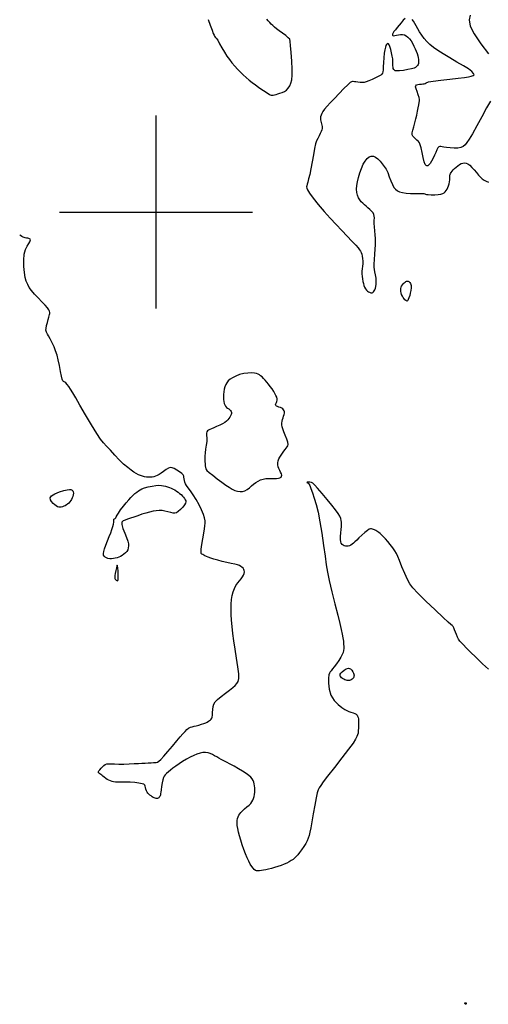
# Model space of a CAD drawing. Extents: x 364659 to 367859, y 1021842 to 1024842.
# Drawn here: x 364965 to 365086, y 1023795 to 1024050 of the extents above; entities that cross this region are included whole.
import ezdxf

# ---------------------------------------------------------------- set-up
doc = ezdxf.new("R2010")
doc.units = 0
doc.header["$MEASUREMENT"] = 0
doc.layers.add('GRID', color=3, linetype='CONTINUOUS')
doc.layers.add('INTER', color=33, linetype='CONTINUOUS')

# ---------------------------------------------------------------- blocks, each defined once
blk = doc.blocks.new('GRID')
at = {"layer": 'GRID'}
for p, q in [((0, -0.25), (0, 0.25)), ((-0.25, 0), (0.25, 0))]:
    blk.add_line(p, q, dxfattribs=at)

msp = doc.modelspace()

# ---------------------------------------------------------------- linework, layer by layer
at = {"layer": 'INTER', "linetype": 'CONTINUOUS', "elevation": 2192}
for points in [[(365081.34, 1024051.06), (365081.07, 1024049.8), (365081.38, 1024048.21), (365082.38, 1024046.17), (365082.38, 1024046.17), (365084.09, 1024043.64), (365086.1, 1024040.97)], [(365013.47, 1024049.89), (365014.03, 1024048.42), (365014.51, 1024047.12), (365014.51, 1024047.12), (365014.82, 1024046.27), (365015.02, 1024045.81), (365015.17, 1024045.55), (365015.17, 1024045.55), (365015.34, 1024045.36), (365015.59, 1024045.06), (365015.96, 1024044.52), (365015.96, 1024044.52), (365016.46, 1024043.64), (365017.06, 1024042.54), (365017.7, 1024041.42), (365017.7, 1024041.42), (365018.34, 1024040.41), (365018.98, 1024039.52), (365019.65, 1024038.68), (365019.65, 1024038.68), (365020.37, 1024037.85), (365021.12, 1024037.04), (365021.87, 1024036.27), (365021.87, 1024036.27), (365022.6, 1024035.55), (365023.32, 1024034.87), (365024.07, 1024034.22), (365024.07, 1024034.22), (365024.87, 1024033.58), (365025.71, 1024032.95), (365026.57, 1024032.34), (365026.57, 1024032.34), (365027.43, 1024031.76), (365028.22, 1024031.25), (365028.86, 1024030.84), (365028.86, 1024030.84), (365029.3, 1024030.56), (365029.59, 1024030.41), (365029.83, 1024030.33), (365029.83, 1024030.33), (365030.08, 1024030.31), (365030.37, 1024030.34), (365030.7, 1024030.41), (365030.7, 1024030.41), (365031.09, 1024030.51), (365031.54, 1024030.65), (365032.05, 1024030.81), (365032.05, 1024030.81), (365032.63, 1024031.01), (365033.22, 1024031.26), (365033.77, 1024031.61), (365033.77, 1024031.61), (365034.25, 1024032.08), (365034.64, 1024032.68), (365034.94, 1024033.41), (365034.94, 1024033.41), (365035.16, 1024034.28), (365035.27, 1024035.45), (365035.27, 1024037.05), (365035.27, 1024037.05), (365035.16, 1024039.15), (365034.99, 1024041.35), (365034.85, 1024043.16), (365034.85, 1024043.16), (365034.76, 1024044.23), (365034.61, 1024044.79), (365034.25, 1024045.19), (365034.25, 1024045.19), (365033.58, 1024045.73), (365032.73, 1024046.36), (365031.9, 1024046.98), (365031.9, 1024046.98), (365031.22, 1024047.49), (365030.69, 1024047.93), (365030.24, 1024048.32), (365030.24, 1024048.32), (365029.82, 1024048.72), (365029.43, 1024049.12), (365029.05, 1024049.53), (365029.05, 1024049.53), (365028.71, 1024049.95)], [(365064.49, 1024050.19), (365064.02, 1024049.69), (365063.49, 1024049.07), (365062.95, 1024048.42), (365062.95, 1024048.42), (365062.44, 1024047.81), (365061.98, 1024047.26), (365061.62, 1024046.79), (365061.62, 1024046.79), (365061.37, 1024046.41), (365061.23, 1024046.1), (365061.21, 1024045.88), (365061.21, 1024045.88), (365061.31, 1024045.74), (365061.52, 1024045.69), (365061.84, 1024045.72), (365061.84, 1024045.72), (365062.27, 1024045.83), (365062.78, 1024045.95), (365063.3, 1024046.03), (365063.3, 1024046.03), (365063.81, 1024046.02), (365064.31, 1024045.9), (365064.78, 1024045.68), (365064.78, 1024045.68), (365065.22, 1024045.35), (365065.65, 1024044.91), (365066.06, 1024044.37), (365066.06, 1024044.37), (365066.44, 1024043.73), (365066.8, 1024043.03), (365067.11, 1024042.34), (365067.11, 1024042.34), (365067.38, 1024041.69), (365067.6, 1024041.08), (365067.77, 1024040.53), (365067.77, 1024040.53), (365067.9, 1024040.03), (365067.97, 1024039.58), (365068, 1024039.19), (365068, 1024039.19), (365067.98, 1024038.84), (365067.93, 1024038.53), (365067.84, 1024038.26), (365067.84, 1024038.26), (365067.72, 1024038.02), (365067.57, 1024037.81), (365067.4, 1024037.62), (365067.4, 1024037.62), (365067.19, 1024037.46), (365066.82, 1024037.3), (365066.17, 1024037.12), (365066.17, 1024037.12), (365065.18, 1024036.92), (365064.05, 1024036.73), (365063.04, 1024036.6), (365063.04, 1024036.6), (365062.36, 1024036.57), (365061.96, 1024036.63), (365061.72, 1024036.78), (365061.72, 1024036.78), (365061.55, 1024036.97), (365061.44, 1024037.23), (365061.37, 1024037.54), (365061.37, 1024037.54), (365061.35, 1024037.91), (365061.36, 1024038.32), (365061.36, 1024038.75), (365061.36, 1024038.75), (365061.35, 1024039.21), (365061.3, 1024039.75), (365061.18, 1024040.43), (365061.18, 1024040.43), (365061, 1024041.27), (365060.78, 1024042.15), (365060.55, 1024042.89), (365060.55, 1024042.89), (365060.35, 1024043.38), (365060.18, 1024043.63), (365060.02, 1024043.7), (365060.02, 1024043.7), (365059.86, 1024043.64), (365059.7, 1024043.46), (365059.54, 1024043.15), (365059.54, 1024043.15), (365059.39, 1024042.7), (365059.24, 1024042.07), (365059.11, 1024041.17), (365059.11, 1024041.17), (365059.01, 1024039.99), (365058.92, 1024038.72), (365058.85, 1024037.61), (365058.85, 1024037.61), (365058.78, 1024036.84), (365058.71, 1024036.36), (365058.61, 1024036.03), (365058.61, 1024036.03), (365058.47, 1024035.77), (365058.2, 1024035.51), (365057.68, 1024035.19), (365057.68, 1024035.19), (365056.87, 1024034.79), (365055.93, 1024034.37), (365055.06, 1024034), (365055.06, 1024034), (365054.42, 1024033.75), (365053.92, 1024033.62), (365053.44, 1024033.58), (365053.44, 1024033.58), (365052.88, 1024033.6), (365052.29, 1024033.65), (365051.76, 1024033.72), (365051.76, 1024033.72), (365051.35, 1024033.77), (365051.06, 1024033.8), (365050.83, 1024033.81), (365050.83, 1024033.81), (365050.62, 1024033.77), (365050.28, 1024033.56), (365049.66, 1024033), (365049.66, 1024033), (365048.65, 1024032.02), (365047.41, 1024030.77), (365046.17, 1024029.48), (365046.17, 1024029.48), (365045.11, 1024028.35), (365044.27, 1024027.41), (365043.63, 1024026.65), (365043.63, 1024026.65), (365043.19, 1024026.04), (365042.9, 1024025.55), (365042.72, 1024025.12), (365042.72, 1024025.12), (365042.61, 1024024.71), (365042.56, 1024024.31), (365042.57, 1024023.93), (365042.57, 1024023.93), (365042.64, 1024023.55), (365042.74, 1024023.19), (365042.84, 1024022.85), (365042.84, 1024022.85), (365042.92, 1024022.52), (365042.98, 1024022.22), (365043.01, 1024021.93), (365043.01, 1024021.93), (365043.01, 1024021.65), (365042.95, 1024021.33), (365042.8, 1024020.93), (365042.8, 1024020.93), (365042.53, 1024020.38), (365042.2, 1024019.76), (365041.87, 1024019.11), (365041.87, 1024019.11), (365041.59, 1024018.47), (365041.33, 1024017.68), (365041.07, 1024016.52), (365041.07, 1024016.52), (365040.78, 1024014.88), (365040.45, 1024013), (365040.12, 1024011.2), (365040.12, 1024011.2), (365039.79, 1024009.73), (365039.5, 1024008.62), (365039.27, 1024007.8), (365039.27, 1024007.8), (365039.12, 1024007.23), (365039.04, 1024006.83), (365039, 1024006.53), (365039, 1024006.53), (365039.02, 1024006.23), (365039.23, 1024005.76), (365039.76, 1024004.93), (365039.76, 1024004.93), (365040.72, 1024003.61), (365042.02, 1024001.95), (365043.51, 1024000.16), (365043.51, 1024000.16), (365045.06, 1023998.43), (365046.61, 1023996.78), (365048.11, 1023995.23), (365048.11, 1023995.23), (365049.52, 1023993.78), (365050.74, 1023992.5), (365051.7, 1023991.48), (365051.7, 1023991.48), (365052.33, 1023990.77), (365052.71, 1023990.28), (365052.96, 1023989.9), (365052.96, 1023989.9), (365053.14, 1023989.52), (365053.29, 1023989.1), (365053.41, 1023988.59), (365053.41, 1023988.59), (365053.48, 1023987.98), (365053.52, 1023987.31), (365053.51, 1023986.63), (365053.51, 1023986.63), (365053.44, 1023985.98), (365053.36, 1023985.34), (365053.3, 1023984.7), (365053.3, 1023984.7), (365053.3, 1023984.03), (365053.35, 1023983.35), (365053.43, 1023982.7), (365053.43, 1023982.7), (365053.55, 1023982.07), (365053.69, 1023981.5), (365053.84, 1023980.98), (365053.84, 1023980.98), (365054.02, 1023980.53), (365054.23, 1023980.13), (365054.47, 1023979.81), (365054.47, 1023979.81), (365054.74, 1023979.57), (365055.02, 1023979.39), (365055.27, 1023979.26), (365055.27, 1023979.26), (365055.47, 1023979.17), (365055.63, 1023979.12), (365055.78, 1023979.11), (365055.78, 1023979.11), (365055.96, 1023979.14), (365056.15, 1023979.22), (365056.34, 1023979.37), (365056.34, 1023979.37), (365056.51, 1023979.6), (365056.67, 1023979.9), (365056.82, 1023980.28), (365056.82, 1023980.28), (365056.94, 1023980.74), (365057.03, 1023981.31), (365057.04, 1023982.01), (365057.04, 1023982.01), (365056.96, 1023982.86), (365056.83, 1023983.74), (365056.68, 1023984.52), (365056.68, 1023984.52), (365056.57, 1023985.13), (365056.5, 1023985.72), (365056.49, 1023986.55), (365056.49, 1023986.55), (365056.55, 1023987.75), (365056.65, 1023989.14), (365056.75, 1023990.45), (365056.75, 1023990.45), (365056.83, 1023991.49), (365056.86, 1023992.35), (365056.84, 1023993.19), (365056.84, 1023993.19), (365056.75, 1023994.15), (365056.63, 1023995.17), (365056.54, 1023996.18), (365056.54, 1023996.18), (365056.51, 1023997.09), (365056.52, 1023997.87), (365056.53, 1023998.51), (365056.53, 1023998.51), (365056.52, 1023999), (365056.42, 1023999.4), (365056.2, 1023999.78), (365056.2, 1023999.78), (365055.82, 1024000.22), (365055.33, 1024000.68), (365054.84, 1024001.12), (365054.84, 1024001.12), (365054.39, 1024001.52), (365053.98, 1024001.9), (365053.58, 1024002.29), (365053.58, 1024002.29), (365053.16, 1024002.71), (365052.75, 1024003.19), (365052.4, 1024003.75), (365052.4, 1024003.75), (365052.15, 1024004.4), (365051.99, 1024005.13), (365051.94, 1024005.96), (365051.94, 1024005.96), (365051.99, 1024006.88), (365052.15, 1024007.89), (365052.4, 1024009), (365052.4, 1024009), (365052.75, 1024010.18), (365053.18, 1024011.34), (365053.65, 1024012.4), (365053.65, 1024012.4), (365054.14, 1024013.24), (365054.65, 1024013.88), (365055.18, 1024014.29), (365055.18, 1024014.29), (365055.72, 1024014.49), (365056.28, 1024014.47), (365056.86, 1024014.23), (365056.86, 1024014.23), (365057.45, 1024013.78), (365058.03, 1024013.19), (365058.58, 1024012.53), (365058.58, 1024012.53), (365059.09, 1024011.85), (365059.55, 1024011.11), (365059.99, 1024010.23), (365059.99, 1024010.23), (365060.41, 1024009.19), (365060.82, 1024008.1), (365061.22, 1024007.14), (365061.22, 1024007.14), (365061.62, 1024006.42), (365062.04, 1024005.92), (365062.51, 1024005.56), (365062.51, 1024005.56), (365063.08, 1024005.28), (365063.8, 1024005.07), (365064.74, 1024004.93), (365064.74, 1024004.93), (365065.91, 1024004.86), (365067.15, 1024004.84), (365068.22, 1024004.84), (365068.22, 1024004.84), (365068.95, 1024004.84), (365069.38, 1024004.83), (365069.62, 1024004.78), (365069.62, 1024004.78), (365069.8, 1024004.7), (365070.04, 1024004.61), (365070.5, 1024004.53), (365070.5, 1024004.53), (365071.28, 1024004.5), (365072.21, 1024004.52), (365073.09, 1024004.58), (365073.09, 1024004.58), (365073.75, 1024004.69), (365074.23, 1024004.84), (365074.59, 1024005.04), (365074.59, 1024005.04), (365074.9, 1024005.29), (365075.17, 1024005.59), (365075.41, 1024005.95), (365075.41, 1024005.95), (365075.6, 1024006.35), (365075.76, 1024006.81), (365075.9, 1024007.32), (365075.9, 1024007.32), (365076.01, 1024007.86), (365076.08, 1024008.4), (365076.12, 1024008.84), (365076.12, 1024008.84), (365076.11, 1024009.16), (365076.09, 1024009.39), (365076.09, 1024009.58), (365076.09, 1024009.58), (365076.14, 1024009.79), (365076.26, 1024010.03), (365076.43, 1024010.3), (365076.43, 1024010.3), (365076.66, 1024010.6), (365076.95, 1024010.92), (365077.29, 1024011.28), (365077.29, 1024011.28), (365077.7, 1024011.65), (365078.14, 1024012.01), (365078.59, 1024012.33), (365078.59, 1024012.33), (365079.03, 1024012.56), (365079.46, 1024012.69), (365079.88, 1024012.74), (365079.88, 1024012.74), (365080.3, 1024012.69), (365080.73, 1024012.5), (365081.23, 1024012.15), (365081.23, 1024012.15), (365081.8, 1024011.6), (365082.4, 1024010.94), (365082.99, 1024010.24), (365082.99, 1024010.24), (365083.51, 1024009.6), (365083.99, 1024009.04), (365084.46, 1024008.59), (365084.46, 1024008.59), (365084.95, 1024008.25), (365085.48, 1024007.99), (365086.1, 1024007.79)], [(365086.61, 1024028.77), (365085.58, 1024026.99), (365085.58, 1024026.99), (365084.34, 1024024.73), (365083.07, 1024022.37), (365081.94, 1024020.32), (365081.94, 1024020.32), (365081.11, 1024018.9), (365080.5, 1024018.02), (365080.01, 1024017.46), (365080.01, 1024017.46), (365079.52, 1024017.04), (365078.94, 1024016.75), (365078.18, 1024016.59), (365078.18, 1024016.59), (365077.2, 1024016.57), (365076.14, 1024016.64), (365075.2, 1024016.75), (365075.2, 1024016.75), (365074.53, 1024016.85), (365074.08, 1024016.94), (365073.76, 1024016.99), (365073.76, 1024016.99), (365073.48, 1024016.99), (365073.23, 1024016.89), (365072.99, 1024016.62), (365072.99, 1024016.62), (365072.74, 1024016.14), (365072.47, 1024015.49), (365072.14, 1024014.74), (365072.14, 1024014.74), (365071.75, 1024013.95), (365071.34, 1024013.21), (365070.95, 1024012.62), (365070.95, 1024012.62), (365070.63, 1024012.23), (365070.37, 1024012.02), (365070.14, 1024011.97), (365070.14, 1024011.97), (365069.93, 1024012.04), (365069.71, 1024012.35), (365069.46, 1024013.03), (365069.46, 1024013.03), (365069.17, 1024014.15), (365068.88, 1024015.45), (365068.62, 1024016.62), (365068.62, 1024016.62), (365068.42, 1024017.42), (365068.22, 1024017.92), (365067.95, 1024018.3), (365067.95, 1024018.3), (365067.57, 1024018.67), (365067.14, 1024019.05), (365066.75, 1024019.39), (365066.75, 1024019.39), (365066.47, 1024019.69), (365066.34, 1024020.03), (365066.35, 1024020.52), (365066.35, 1024020.52), (365066.51, 1024021.23), (365066.77, 1024022.12), (365067.05, 1024023.11), (365067.05, 1024023.11), (365067.3, 1024024.14), (365067.52, 1024025.16), (365067.71, 1024026.14), (365067.71, 1024026.14), (365067.87, 1024027.02), (365068.01, 1024027.78), (365068.11, 1024028.38), (365068.11, 1024028.38), (365068.19, 1024028.82), (365068.2, 1024029.22), (365068.1, 1024029.72), (365068.1, 1024029.72), (365067.88, 1024030.43), (365067.6, 1024031.22), (365067.36, 1024031.93), (365067.36, 1024031.93), (365067.23, 1024032.43), (365067.25, 1024032.75), (365067.43, 1024032.94), (365067.43, 1024032.94), (365067.79, 1024033.06), (365068.25, 1024033.13), (365068.7, 1024033.18), (365068.7, 1024033.18), (365069.08, 1024033.21), (365069.4, 1024033.26), (365069.67, 1024033.36), (365069.67, 1024033.36), (365069.98, 1024033.51), (365070.58, 1024033.72), (365071.78, 1024033.96), (365071.78, 1024033.96), (365073.74, 1024034.22), (365076.07, 1024034.48), (365078.25, 1024034.71), (365078.25, 1024034.71), (365079.84, 1024034.9), (365080.91, 1024035.05), (365081.63, 1024035.2), (365081.63, 1024035.2), (365082.11, 1024035.38), (365082.34, 1024035.61), (365082.25, 1024035.95), (365082.25, 1024035.95), (365081.78, 1024036.43), (365080.91, 1024037.08), (365079.61, 1024037.9), (365079.61, 1024037.9), (365077.93, 1024038.88), (365076.08, 1024039.95), (365074.35, 1024040.97), (365074.35, 1024040.97), (365072.95, 1024041.87), (365071.85, 1024042.67), (365070.94, 1024043.44), (365070.94, 1024043.44), (365070.14, 1024044.21), (365069.42, 1024045.01), (365068.79, 1024045.83), (365068.79, 1024045.83), (365068.26, 1024046.67), (365067.79, 1024047.48), (365067.37, 1024048.24), (365067.37, 1024048.24), (365066.98, 1024048.9), (365066.63, 1024049.46), (365066.31, 1024049.91)], [(365086.08, 1023881.58), (365084.55, 1023883.03), (365082.87, 1023884.63), (365081.38, 1023886.08), (365081.38, 1023886.08), (365080.31, 1023887.14), (365079.6, 1023887.88), (365079.11, 1023888.42), (365079.11, 1023888.42), (365078.71, 1023888.91), (365078.36, 1023889.4), (365078.06, 1023889.95), (365078.06, 1023889.95), (365077.78, 1023890.58), (365077.53, 1023891.24), (365077.31, 1023891.83), (365077.31, 1023891.83), (365077.12, 1023892.29), (365076.93, 1023892.63), (365076.7, 1023892.91), (365076.7, 1023892.91), (365076.35, 1023893.21), (365075.65, 1023893.8), (365074.32, 1023894.99), (365074.32, 1023894.99), (365072.25, 1023896.95), (365069.88, 1023899.24), (365067.81, 1023901.28), (365067.81, 1023901.28), (365066.5, 1023902.67), (365065.73, 1023903.68), (365065.14, 1023904.82), (365065.14, 1023904.82), (365064.43, 1023906.39), (365063.68, 1023908.16), (365063.04, 1023909.73), (365063.04, 1023909.73), (365062.6, 1023910.82), (365062.26, 1023911.58), (365061.87, 1023912.25), (365061.87, 1023912.25), (365061.33, 1023913.04), (365060.67, 1023913.89), (365060, 1023914.71), (365060, 1023914.71), (365059.38, 1023915.42), (365058.84, 1023915.99), (365058.38, 1023916.44), (365058.38, 1023916.44), (365058.01, 1023916.77), (365057.71, 1023917.02), (365057.43, 1023917.22), (365057.43, 1023917.22), (365057.16, 1023917.39), (365056.89, 1023917.54), (365056.61, 1023917.67), (365056.61, 1023917.67), (365056.35, 1023917.79), (365056.08, 1023917.87), (365055.82, 1023917.94), (365055.82, 1023917.94), (365055.56, 1023917.95), (365055.22, 1023917.85), (365054.73, 1023917.55), (365054.73, 1023917.55), (365054.05, 1023917), (365053.27, 1023916.31), (365052.54, 1023915.62), (365052.54, 1023915.62), (365051.96, 1023915.05), (365051.51, 1023914.61), (365051.14, 1023914.25), (365051.14, 1023914.25), (365050.77, 1023913.97), (365050.42, 1023913.75), (365050.07, 1023913.59), (365050.07, 1023913.59), (365049.73, 1023913.49), (365049.39, 1023913.46), (365049.07, 1023913.49), (365049.07, 1023913.49), (365048.75, 1023913.58), (365048.45, 1023913.73), (365048.19, 1023913.94), (365048.19, 1023913.94), (365047.97, 1023914.22), (365047.83, 1023914.61), (365047.76, 1023915.2), (365047.76, 1023915.2), (365047.78, 1023916.01), (365047.86, 1023916.94), (365047.94, 1023917.83), (365047.94, 1023917.83), (365048, 1023918.56), (365048.02, 1023919.16), (365048.01, 1023919.68), (365048.01, 1023919.68), (365047.95, 1023920.16), (365047.82, 1023920.67), (365047.56, 1023921.26), (365047.56, 1023921.26), (365047.15, 1023921.98), (365046.5, 1023922.91), (365045.56, 1023924.12), (365045.56, 1023924.12), (365044.31, 1023925.61), (365042.98, 1023927.16), (365041.84, 1023928.47), (365041.84, 1023928.47), (365041.09, 1023929.31), (365040.63, 1023929.76), (365040.25, 1023929.97), (365040.25, 1023929.97), (365039.82, 1023930.05), (365039.4, 1023930.06), (365039.1, 1023930.04), (365039.1, 1023930.04), (365039.01, 1023929.99), (365039.08, 1023929.94), (365039.23, 1023929.89), (365039.23, 1023929.89), (365039.38, 1023929.83), (365039.56, 1023929.64), (365039.79, 1023929.19), (365039.79, 1023929.19), (365040.12, 1023928.39), (365040.52, 1023927.26), (365040.97, 1023925.87), (365040.97, 1023925.87), (365041.45, 1023924.25), (365041.95, 1023922.28), (365042.45, 1023919.82), (365042.45, 1023919.82), (365042.93, 1023916.82), (365043.38, 1023913.67), (365043.76, 1023910.85), (365043.76, 1023910.85), (365044.06, 1023908.68), (365044.4, 1023906.77), (365044.87, 1023904.56), (365044.87, 1023904.56), (365045.56, 1023901.67), (365046.34, 1023898.5), (365047.05, 1023895.61), (365047.05, 1023895.61), (365047.58, 1023893.45), (365047.93, 1023891.9), (365048.18, 1023890.72), (365048.18, 1023890.72), (365048.36, 1023889.71), (365048.5, 1023888.84), (365048.58, 1023888.09), (365048.58, 1023888.09), (365048.62, 1023887.47), (365048.61, 1023886.94), (365048.55, 1023886.44), (365048.55, 1023886.44), (365048.43, 1023885.94), (365048.22, 1023885.39), (365047.86, 1023884.71), (365047.86, 1023884.71), (365047.33, 1023883.9), (365046.72, 1023883.04), (365046.15, 1023882.26), (365046.15, 1023882.26), (365045.69, 1023881.67), (365045.36, 1023881.23), (365045.1, 1023880.9), (365045.1, 1023880.9), (365044.9, 1023880.59), (365044.76, 1023880.12), (365044.66, 1023879.29), (365044.66, 1023879.29), (365044.64, 1023877.99), (365044.8, 1023876.41), (365045.27, 1023874.85), (365045.27, 1023874.85), (365046.11, 1023873.53), (365047.15, 1023872.49), (365048.12, 1023871.73), (365048.12, 1023871.73), (365048.86, 1023871.21), (365049.42, 1023870.87), (365049.92, 1023870.65), (365049.92, 1023870.65), (365050.46, 1023870.46), (365051.01, 1023870.29), (365051.48, 1023870.12), (365051.48, 1023870.12), (365051.81, 1023869.94), (365052.04, 1023869.72), (365052.2, 1023869.46), (365052.2, 1023869.46), (365052.31, 1023869.13), (365052.4, 1023868.75), (365052.45, 1023868.31), (365052.45, 1023868.31), (365052.46, 1023867.81), (365052.46, 1023867.28), (365052.44, 1023866.76), (365052.44, 1023866.76), (365052.41, 1023866.27), (365052.38, 1023865.82), (365052.34, 1023865.42), (365052.34, 1023865.42), (365052.3, 1023865.04), (365052.21, 1023864.63), (365052.03, 1023864.15), (365052.03, 1023864.15), (365051.69, 1023863.48), (365051.03, 1023862.46), (365049.87, 1023860.87), (365049.87, 1023860.87), (365048.14, 1023858.61), (365046.17, 1023856.12), (365044.44, 1023853.92), (365044.44, 1023853.92), (365043.29, 1023852.43), (365042.63, 1023851.52), (365042.25, 1023850.92), (365042.25, 1023850.92), (365041.97, 1023850.37), (365041.72, 1023849.58), (365041.44, 1023848.3), (365041.44, 1023848.3), (365041.09, 1023846.37), (365040.71, 1023844.13), (365040.36, 1023842.05), (365040.36, 1023842.05), (365040.07, 1023840.49), (365039.84, 1023839.38), (365039.63, 1023838.54), (365039.63, 1023838.54), (365039.42, 1023837.83), (365039.15, 1023837.15), (365038.77, 1023836.44), (365038.77, 1023836.44), (365038.25, 1023835.65), (365037.66, 1023834.84), (365037.11, 1023834.12), (365037.11, 1023834.12), (365036.68, 1023833.55), (365036.31, 1023833.1), (365035.94, 1023832.72), (365035.94, 1023832.72), (365035.51, 1023832.36), (365035.02, 1023832.02), (365034.46, 1023831.69), (365034.46, 1023831.69), (365033.83, 1023831.37), (365033.14, 1023831.07), (365032.38, 1023830.78), (365032.38, 1023830.78), (365031.55, 1023830.5), (365030.71, 1023830.24), (365029.89, 1023830.02), (365029.89, 1023830.02), (365029.13, 1023829.82), (365028.44, 1023829.66), (365027.82, 1023829.54), (365027.82, 1023829.54), (365027.27, 1023829.45), (365026.79, 1023829.4), (365026.38, 1023829.38), (365026.38, 1023829.38), (365026.03, 1023829.41), (365025.72, 1023829.5), (365025.43, 1023829.7), (365025.43, 1023829.7), (365025.11, 1023830.03), (365024.77, 1023830.5), (365024.41, 1023831.11), (365024.41, 1023831.11), (365024.03, 1023831.86), (365023.62, 1023832.75), (365023.19, 1023833.78), (365023.19, 1023833.78), (365022.75, 1023834.93), (365022.31, 1023836.14), (365021.92, 1023837.34), (365021.92, 1023837.34), (365021.59, 1023838.44), (365021.33, 1023839.44), (365021.14, 1023840.35), (365021.14, 1023840.35), (365021.03, 1023841.15), (365020.98, 1023841.85), (365021.01, 1023842.45), (365021.01, 1023842.45), (365021.11, 1023842.96), (365021.26, 1023843.39), (365021.45, 1023843.78), (365021.45, 1023843.78), (365021.68, 1023844.15), (365021.98, 1023844.53), (365022.4, 1023844.95), (365022.4, 1023844.95), (365022.94, 1023845.42), (365023.55, 1023845.92), (365024.1, 1023846.4), (365024.1, 1023846.4), (365024.53, 1023846.84), (365024.84, 1023847.25), (365025.08, 1023847.67), (365025.08, 1023847.67), (365025.26, 1023848.12), (365025.4, 1023848.62), (365025.49, 1023849.15), (365025.49, 1023849.15), (365025.55, 1023849.73), (365025.56, 1023850.31), (365025.54, 1023850.89), (365025.54, 1023850.89), (365025.49, 1023851.42), (365025.4, 1023851.92), (365025.29, 1023852.37), (365025.29, 1023852.37), (365025.13, 1023852.79), (365024.9, 1023853.19), (365024.54, 1023853.62), (365024.54, 1023853.62), (365024.02, 1023854.09), (365023.31, 1023854.62), (365022.41, 1023855.21), (365022.41, 1023855.21), (365021.34, 1023855.84), (365020.21, 1023856.47), (365019.15, 1023857.04), (365019.15, 1023857.04), (365018.27, 1023857.51), (365017.54, 1023857.9), (365016.9, 1023858.24), (365016.9, 1023858.24), (365016.29, 1023858.57), (365015.71, 1023858.89), (365015.14, 1023859.2), (365015.14, 1023859.2), (365014.6, 1023859.5), (365014.05, 1023859.76), (365013.47, 1023859.94), (365013.47, 1023859.94), (365012.84, 1023860.03), (365012.15, 1023860), (365011.4, 1023859.87), (365011.4, 1023859.87), (365010.6, 1023859.63), (365009.74, 1023859.29), (365008.82, 1023858.83), (365008.82, 1023858.83), (365007.86, 1023858.28), (365006.89, 1023857.68), (365005.96, 1023857.06), (365005.96, 1023857.06), (365005.12, 1023856.49), (365004.38, 1023855.95), (365003.73, 1023855.46), (365003.73, 1023855.46), (365003.18, 1023855.02), (365002.72, 1023854.62), (365002.36, 1023854.26), (365002.36, 1023854.26), (365002.09, 1023853.93), (365001.89, 1023853.53), (365001.72, 1023852.96), (365001.72, 1023852.96), (365001.57, 1023852.15), (365001.43, 1023851.23), (365001.32, 1023850.4), (365001.32, 1023850.4), (365001.24, 1023849.8), (365001.18, 1023849.39), (365001.11, 1023849.09), (365001.11, 1023849.09), (365001.04, 1023848.84), (365000.95, 1023848.63), (365000.84, 1023848.45), (365000.84, 1023848.45), (365000.71, 1023848.32), (365000.57, 1023848.21), (365000.4, 1023848.15), (365000.4, 1023848.15), (365000.22, 1023848.13), (365000.02, 1023848.14), (364999.79, 1023848.19), (364999.79, 1023848.19), (364999.55, 1023848.28), (364999.29, 1023848.41), (364999.01, 1023848.58), (364999.01, 1023848.58), (364998.71, 1023848.79), (364998.41, 1023849.02), (364998.13, 1023849.26), (364998.13, 1023849.26), (364997.89, 1023849.51), (364997.68, 1023849.79), (364997.51, 1023850.12), (364997.51, 1023850.12), (364997.38, 1023850.53), (364997.28, 1023850.94), (364997.2, 1023851.32), (364997.2, 1023851.32), (364997.1, 1023851.59), (364996.87, 1023851.79), (364996.39, 1023851.95), (364996.39, 1023851.95), (364995.56, 1023852.1), (364994.49, 1023852.23), (364993.31, 1023852.31), (364993.31, 1023852.31), (364992.14, 1023852.33), (364991.08, 1023852.33), (364990.19, 1023852.33), (364990.19, 1023852.33), (364989.52, 1023852.36), (364989.02, 1023852.42), (364988.59, 1023852.53), (364988.59, 1023852.53), (364988.18, 1023852.67), (364987.78, 1023852.86), (364987.37, 1023853.08), (364987.37, 1023853.08), (364986.98, 1023853.34), (364986.6, 1023853.62), (364986.25, 1023853.89), (364986.25, 1023853.89), (364985.94, 1023854.13), (364985.67, 1023854.34), (364985.44, 1023854.52), (364985.44, 1023854.52), (364985.26, 1023854.67), (364985.13, 1023854.8), (364985.08, 1023854.94), (364985.08, 1023854.94), (364985.1, 1023855.1), (364985.21, 1023855.31), (364985.43, 1023855.58), (364985.43, 1023855.58), (364985.75, 1023855.94), (364986.12, 1023856.31), (364986.5, 1023856.66), (364986.5, 1023856.66), (364986.84, 1023856.91), (364987.22, 1023857.06), (364987.7, 1023857.13), (364987.7, 1023857.13), (364988.37, 1023857.11), (364989.25, 1023857.06), (364990.35, 1023857.03), (364990.35, 1023857.03), (364991.66, 1023857.05), (364993.03, 1023857.11), (364994.32, 1023857.17), (364994.32, 1023857.17), (364995.41, 1023857.22), (364996.32, 1023857.25), (364997.15, 1023857.28), (364997.15, 1023857.28), (364997.96, 1023857.32), (364998.7, 1023857.36), (364999.31, 1023857.4), (364999.31, 1023857.4), (364999.74, 1023857.42), (365000.05, 1023857.46), (365000.35, 1023857.57), (365000.35, 1023857.57), (365000.72, 1023857.79), (365001.23, 1023858.24), (365002, 1023859.05), (365002, 1023859.05), (365003.05, 1023860.27), (365004.24, 1023861.69), (365005.36, 1023863.05), (365005.36, 1023863.05), (365006.26, 1023864.11), (365006.96, 1023864.9), (365007.52, 1023865.5), (365007.52, 1023865.5), (365008, 1023865.96), (365008.44, 1023866.32), (365008.88, 1023866.57), (365008.88, 1023866.57), (365009.33, 1023866.72), (365009.83, 1023866.83), (365010.41, 1023866.95), (365010.41, 1023866.95), (365011.08, 1023867.13), (365011.77, 1023867.34), (365012.39, 1023867.55), (365012.39, 1023867.55), (365012.88, 1023867.75), (365013.26, 1023867.93), (365013.57, 1023868.11), (365013.57, 1023868.11), (365013.83, 1023868.29), (365014.06, 1023868.48), (365014.25, 1023868.68), (365014.25, 1023868.68), (365014.41, 1023868.9), (365014.53, 1023869.21), (365014.61, 1023869.69), (365014.61, 1023869.69), (365014.65, 1023870.38), (365014.69, 1023871.18), (365014.76, 1023871.94), (365014.76, 1023871.94), (365014.93, 1023872.57), (365015.28, 1023873.14), (365015.9, 1023873.77), (365015.9, 1023873.77), (365016.85, 1023874.55), (365017.96, 1023875.4), (365019.02, 1023876.21), (365019.02, 1023876.21), (365019.84, 1023876.87), (365020.46, 1023877.43), (365020.91, 1023877.92), (365020.91, 1023877.92), (365021.25, 1023878.43), (365021.45, 1023879.18), (365021.44, 1023880.4), (365021.44, 1023880.4), (365021.21, 1023882.26), (365020.84, 1023884.51), (365020.45, 1023886.84), (365020.45, 1023886.84), (365020.14, 1023888.97), (365019.91, 1023890.89), (365019.73, 1023892.64), (365019.73, 1023892.64), (365019.58, 1023894.27), (365019.48, 1023895.77), (365019.44, 1023897.17), (365019.44, 1023897.17), (365019.46, 1023898.45), (365019.56, 1023899.64), (365019.73, 1023900.71), (365019.73, 1023900.71), (365019.98, 1023901.68), (365020.29, 1023902.55), (365020.68, 1023903.31), (365020.68, 1023903.31), (365021.14, 1023903.97), (365021.61, 1023904.54), (365022.04, 1023905.06), (365022.04, 1023905.06), (365022.39, 1023905.55), (365022.64, 1023905.99), (365022.8, 1023906.41), (365022.8, 1023906.41), (365022.87, 1023906.79), (365022.84, 1023907.14), (365022.72, 1023907.46), (365022.72, 1023907.46), (365022.52, 1023907.74), (365022.24, 1023908), (365021.92, 1023908.23), (365021.92, 1023908.23), (365021.57, 1023908.43), (365021.11, 1023908.62), (365020.43, 1023908.82), (365020.43, 1023908.82), (365019.47, 1023909.02), (365018.33, 1023909.26), (365017.14, 1023909.52), (365017.14, 1023909.52), (365016, 1023909.81), (365014.99, 1023910.12), (365014.15, 1023910.4), (365014.15, 1023910.4), (365013.52, 1023910.63), (365013.04, 1023910.82), (365012.67, 1023910.99), (365012.67, 1023910.99), (365012.36, 1023911.15), (365012.1, 1023911.3), (365011.88, 1023911.44), (365011.88, 1023911.44), (365011.72, 1023911.61), (365011.64, 1023911.96), (365011.69, 1023912.69), (365011.69, 1023912.69), (365011.87, 1023913.92), (365012.13, 1023915.4), (365012.38, 1023916.83), (365012.38, 1023916.83), (365012.56, 1023917.94), (365012.66, 1023918.78), (365012.71, 1023919.45), (365012.71, 1023919.45), (365012.69, 1023920.08), (365012.57, 1023920.78), (365012.28, 1023921.69), (365012.28, 1023921.69), (365011.8, 1023922.87), (365011.16, 1023924.22), (365010.42, 1023925.57), (365010.42, 1023925.57), (365009.65, 1023926.78), (365008.91, 1023927.8), (365008.31, 1023928.61), (365008.31, 1023928.61), (365007.88, 1023929.18), (365007.61, 1023929.62), (365007.44, 1023930.03), (365007.44, 1023930.03), (365007.33, 1023930.48), (365007.26, 1023930.94), (365007.21, 1023931.34), (365007.21, 1023931.34), (365007.16, 1023931.65), (365007.02, 1023931.93), (365006.69, 1023932.27), (365006.69, 1023932.27), (365006.1, 1023932.71), (365005.37, 1023933.18), (365004.68, 1023933.58), (365004.68, 1023933.58), (365004.14, 1023933.8), (365003.67, 1023933.83), (365003.19, 1023933.66), (365003.19, 1023933.66), (365002.59, 1023933.31), (365001.94, 1023932.86), (365001.32, 1023932.42), (365001.32, 1023932.42), (365000.78, 1023932.07), (365000.31, 1023931.81), (364999.87, 1023931.61), (364999.87, 1023931.61), (364999.42, 1023931.46), (364998.96, 1023931.37), (364998.48, 1023931.32), (364998.48, 1023931.32), (364998, 1023931.32), (364997.5, 1023931.36), (364997, 1023931.45), (364997, 1023931.45), (364996.48, 1023931.59), (364995.96, 1023931.77), (364995.44, 1023931.99), (364995.44, 1023931.99), (364994.89, 1023932.26), (364994.28, 1023932.63), (364993.55, 1023933.14), (364993.55, 1023933.14), (364992.65, 1023933.85), (364991.61, 1023934.75), (364990.48, 1023935.84), (364990.48, 1023935.84), (364989.29, 1023937.08), (364988.16, 1023938.33), (364987.18, 1023939.41), (364987.18, 1023939.41), (364986.4, 1023940.25), (364985.63, 1023941.18), (364984.65, 1023942.63), (364984.65, 1023942.63), (364983.27, 1023944.89), (364981.73, 1023947.53), (364980.3, 1023950.01), (364980.3, 1023950.01), (364979.22, 1023951.87), (364978.45, 1023953.18), (364977.86, 1023954.11), (364977.86, 1023954.11), (364977.38, 1023954.84), (364976.97, 1023955.39), (364976.64, 1023955.75), (364976.64, 1023955.75), (364976.39, 1023955.95), (364976.2, 1023956.06), (364976.04, 1023956.15), (364976.04, 1023956.15), (364975.89, 1023956.34), (364975.72, 1023956.74), (364975.52, 1023957.53), (364975.52, 1023957.53), (364975.27, 1023958.76), (364974.97, 1023960.24), (364974.66, 1023961.72), (364974.66, 1023961.72), (364974.35, 1023962.99), (364974, 1023964.1), (364973.58, 1023965.14), (364973.58, 1023965.14), (364973.09, 1023966.18), (364972.59, 1023967.15), (364972.17, 1023967.93), (364972.17, 1023967.93), (364971.89, 1023968.43), (364971.72, 1023968.74), (364971.61, 1023968.94), (364971.61, 1023968.94), (364971.53, 1023969.14), (364971.49, 1023969.43), (364971.53, 1023969.9), (364971.53, 1023969.9), (364971.66, 1023970.61), (364971.85, 1023971.43), (364972.05, 1023972.2), (364972.05, 1023972.2), (364972.21, 1023972.77), (364972.33, 1023973.17), (364972.42, 1023973.48), (364972.42, 1023973.48), (364972.48, 1023973.74), (364972.5, 1023974.01), (364972.43, 1023974.32), (364972.43, 1023974.32), (364972.26, 1023974.7), (364971.91, 1023975.2), (364971.32, 1023975.89), (364971.32, 1023975.89), (364970.45, 1023976.78), (364969.45, 1023977.78), (364968.5, 1023978.78), (364968.5, 1023978.78), (364967.75, 1023979.67), (364967.18, 1023980.49), (364966.75, 1023981.29), (364966.75, 1023981.29), (364966.4, 1023982.13), (364966.12, 1023983.11), (364965.9, 1023984.35), (364965.9, 1023984.35), (364965.75, 1023985.89), (364965.72, 1023987.55), (364965.86, 1023989.09), (364965.86, 1023989.09), (364966.2, 1023990.3), (364966.64, 1023991.2), (364967.05, 1023991.85), (364967.05, 1023991.85), (364967.31, 1023992.3), (364967.43, 1023992.6), (364967.45, 1023992.82), (364967.45, 1023992.82), (364967.38, 1023992.99), (364967.25, 1023993.12), (364967.04, 1023993.21), (364967.04, 1023993.21), (364966.76, 1023993.26), (364966.44, 1023993.3), (364966.12, 1023993.34), (364966.12, 1023993.34), (364965.83, 1023993.4), (364965.56, 1023993.52), (364965.26, 1023993.69), (364965.26, 1023993.69), (364964.88, 1023993.92), (364964.68, 1023994.16)], [(365019.79, 1023957.12), (365019.16, 1023956.71), (365018.7, 1023956.29), (365018.36, 1023955.83), (365018.36, 1023955.83), (365018.08, 1023955.33), (365017.85, 1023954.76), (365017.67, 1023954.14), (365017.67, 1023954.14), (365017.55, 1023953.46), (365017.48, 1023952.77), (365017.46, 1023952.1), (365017.46, 1023952.1), (365017.48, 1023951.49), (365017.54, 1023950.95), (365017.66, 1023950.47), (365017.66, 1023950.47), (365017.81, 1023950.06), (365018.01, 1023949.71), (365018.26, 1023949.43), (365018.26, 1023949.43), (365018.54, 1023949.2), (365018.84, 1023949.01), (365019.1, 1023948.83), (365019.1, 1023948.83), (365019.3, 1023948.62), (365019.44, 1023948.4), (365019.51, 1023948.14), (365019.51, 1023948.14), (365019.51, 1023947.86), (365019.44, 1023947.56), (365019.31, 1023947.23), (365019.31, 1023947.23), (365019.11, 1023946.88), (365018.86, 1023946.52), (365018.56, 1023946.17), (365018.56, 1023946.17), (365018.23, 1023945.83), (365017.8, 1023945.51), (365017.23, 1023945.16), (365017.23, 1023945.16), (365016.48, 1023944.8), (365015.67, 1023944.44), (365014.92, 1023944.12), (365014.92, 1023944.12), (365014.34, 1023943.87), (365013.92, 1023943.68), (365013.61, 1023943.52), (365013.61, 1023943.52), (365013.36, 1023943.35), (365013.19, 1023943.12), (365013.1, 1023942.75), (365013.1, 1023942.75), (365013.1, 1023942.19), (365013.13, 1023941.45), (365013.11, 1023940.58), (365013.11, 1023940.58), (365013, 1023939.6), (365012.84, 1023938.6), (365012.7, 1023937.65), (365012.7, 1023937.65), (365012.64, 1023936.81), (365012.64, 1023936.06), (365012.67, 1023935.4), (365012.67, 1023935.4), (365012.71, 1023934.8), (365012.75, 1023934.27), (365012.81, 1023933.83), (365012.81, 1023933.83), (365012.9, 1023933.48), (365013.16, 1023933.1), (365013.72, 1023932.57), (365013.72, 1023932.57), (365014.67, 1023931.83), (365015.85, 1023930.95), (365017.03, 1023930.07), (365017.03, 1023930.07), (365018.04, 1023929.32), (365018.9, 1023928.72), (365019.67, 1023928.24), (365019.67, 1023928.24), (365020.4, 1023927.9), (365021.1, 1023927.69), (365021.77, 1023927.61), (365021.77, 1023927.61), (365022.42, 1023927.66), (365023.03, 1023927.84), (365023.61, 1023928.15), (365023.61, 1023928.15), (365024.17, 1023928.58), (365024.72, 1023929.07), (365025.27, 1023929.56), (365025.27, 1023929.56), (365025.85, 1023929.98), (365026.45, 1023930.34), (365027.08, 1023930.62), (365027.08, 1023930.62), (365027.73, 1023930.83), (365028.41, 1023930.97), (365029.12, 1023931.04), (365029.84, 1023931.04), (365030.54, 1023931.02), (365031.17, 1023931.01), (365031.17, 1023931.01), (365031.69, 1023931.06), (365032.08, 1023931.17), (365032.36, 1023931.34), (365032.36, 1023931.34), (365032.51, 1023931.57), (365032.55, 1023931.86), (365032.46, 1023932.22), (365032.46, 1023932.22), (365032.27, 1023932.63), (365032.02, 1023933.09), (365031.79, 1023933.57), (365031.79, 1023933.57), (365031.63, 1023934.06), (365031.55, 1023934.55), (365031.55, 1023935.05), (365031.55, 1023935.05), (365031.64, 1023935.55), (365031.8, 1023936.06), (365032.05, 1023936.57), (365032.05, 1023936.57), (365032.37, 1023937.09), (365032.73, 1023937.59), (365033.1, 1023938.06), (365033.1, 1023938.06), (365033.42, 1023938.48), (365033.71, 1023938.85), (365033.95, 1023939.17), (365033.95, 1023939.17), (365034.14, 1023939.46), (365034.22, 1023939.83), (365034.14, 1023940.39), (365034.14, 1023940.39), (365033.86, 1023941.22), (365033.47, 1023942.19), (365033.09, 1023943.1), (365033.09, 1023943.1), (365032.83, 1023943.83), (365032.67, 1023944.41), (365032.6, 1023944.9), (365032.6, 1023944.9), (365032.59, 1023945.37), (365032.63, 1023945.84), (365032.73, 1023946.29), (365032.73, 1023946.29), (365032.88, 1023946.73), (365033.04, 1023947.16), (365033.17, 1023947.56), (365033.17, 1023947.56), (365033.24, 1023947.92), (365033.24, 1023948.25), (365033.17, 1023948.55), (365033.17, 1023948.55), (365033.03, 1023948.81), (365032.82, 1023949.03), (365032.54, 1023949.22), (365032.54, 1023949.22), (365032.2, 1023949.38), (365031.83, 1023949.52), (365031.49, 1023949.64), (365031.49, 1023949.64), (365031.22, 1023949.78), (365031.03, 1023949.93), (365030.97, 1023950.13), (365030.97, 1023950.13), (365031.04, 1023950.38), (365031.18, 1023950.67), (365031.31, 1023950.98), (365031.31, 1023950.98), (365031.37, 1023951.31), (365031.35, 1023951.67), (365031.24, 1023952.06), (365031.24, 1023952.06), (365031.06, 1023952.51), (365030.8, 1023953.02), (365030.46, 1023953.58), (365030.46, 1023953.58), (365030.04, 1023954.19), (365029.58, 1023954.83), (365029.11, 1023955.44), (365029.11, 1023955.44), (365028.66, 1023956), (365028.23, 1023956.49), (365027.82, 1023956.93), (365027.82, 1023956.93), (365027.44, 1023957.3), (365027.08, 1023957.61), (365026.75, 1023957.86), (365026.75, 1023957.86), (365026.42, 1023958.05), (365026.03, 1023958.19), (365025.48, 1023958.29), (365025.48, 1023958.29), (365024.7, 1023958.34), (365023.74, 1023958.32), (365022.69, 1023958.19), (365021.63, 1023957.91), (365020.64, 1023957.54), (365019.79, 1023957.12)], [(364990.25, 1023922.06), (364990.82, 1023922.87), (364991.53, 1023923.8), (364992.26, 1023924.71), (364992.26, 1023924.71), (364992.91, 1023925.48), (364993.49, 1023926.12), (364994.02, 1023926.64), (364994.02, 1023926.64), (364994.51, 1023927.08), (364994.98, 1023927.46), (364995.42, 1023927.79), (364995.42, 1023927.79), (364995.85, 1023928.06), (364996.35, 1023928.32), (364997.03, 1023928.57), (364997.03, 1023928.57), (364997.95, 1023928.82), (364998.98, 1023929.04), (364999.95, 1023929.19), (364999.95, 1023929.19), (365000.74, 1023929.24), (365001.38, 1023929.2), (365001.93, 1023929.11), (365001.93, 1023929.11), (365002.45, 1023928.99), (365002.96, 1023928.85), (365003.45, 1023928.68), (365003.45, 1023928.68), (365003.93, 1023928.49), (365004.39, 1023928.27), (365004.84, 1023928.03), (365004.84, 1023928.03), (365005.28, 1023927.76), (365005.69, 1023927.47), (365006.1, 1023927.16), (365006.1, 1023927.16), (365006.48, 1023926.82), (365006.83, 1023926.47), (365007.14, 1023926.13), (365007.14, 1023926.13), (365007.39, 1023925.81), (365007.57, 1023925.51), (365007.69, 1023925.22), (365007.69, 1023925.22), (365007.73, 1023924.95), (365007.65, 1023924.64), (365007.39, 1023924.2), (365007.39, 1023924.2), (365006.91, 1023923.62), (365006.32, 1023923), (365005.76, 1023922.47), (365005.76, 1023922.47), (365005.31, 1023922.15), (365004.9, 1023922.02), (365004.43, 1023922.06), (365004.43, 1023922.06), (365003.8, 1023922.2), (365003.06, 1023922.4), (365002.29, 1023922.58), (365002.29, 1023922.58), (365001.55, 1023922.68), (365000.82, 1023922.69), (365000.06, 1023922.63), (365000.06, 1023922.63), (364999.23, 1023922.51), (364998.32, 1023922.31), (364997.34, 1023922.05), (364997.34, 1023922.05), (364996.3, 1023921.73), (364995.26, 1023921.37), (364994.26, 1023921.02), (364994.26, 1023921.02), (364993.38, 1023920.71), (364992.62, 1023920.44), (364991.98, 1023920.21), (364991.98, 1023920.21), (364991.47, 1023920), (364991.16, 1023919.67), (364991.14, 1023919.05), (364991.14, 1023919.05), (364991.43, 1023918.06), (364991.91, 1023916.86), (364992.37, 1023915.71), (364992.37, 1023915.71), (364992.68, 1023914.81), (364992.84, 1023914.11), (364992.87, 1023913.54), (364992.87, 1023913.54), (364992.8, 1023913.03), (364992.65, 1023912.56), (364992.4, 1023912.13), (364992.4, 1023912.13), (364992.08, 1023911.74), (364991.68, 1023911.4), (364991.26, 1023911.1), (364991.26, 1023911.1), (364990.82, 1023910.84), (364990.37, 1023910.63), (364989.91, 1023910.47), (364989.44, 1023910.34), (364988.97, 1023910.26), (364988.49, 1023910.23), (364988.49, 1023910.23), (364988, 1023910.24), (364987.54, 1023910.31), (364987.13, 1023910.43), (364987.13, 1023910.43), (364986.81, 1023910.62), (364986.57, 1023910.87), (364986.43, 1023911.19), (364986.43, 1023911.19), (364986.37, 1023911.59), (364986.44, 1023912.12), (364986.64, 1023912.83), (364986.64, 1023912.83), (364987, 1023913.78), (364987.44, 1023914.86), (364987.89, 1023915.95), (364987.89, 1023915.95), (364988.27, 1023916.95), (364988.58, 1023917.83), (364988.8, 1023918.58), (364988.8, 1023918.58), (364988.95, 1023919.19), (364989.03, 1023919.67), (364989.05, 1023920.01), (364989.05, 1023920.01), (364989.04, 1023920.22), (364989.03, 1023920.35), (364989.08, 1023920.44), (364989.08, 1023920.44), (364989.2, 1023920.54), (364989.38, 1023920.67), (364989.55, 1023920.85), (364989.55, 1023920.85), (364989.7, 1023921.09), (364989.9, 1023921.47), (364990.25, 1023922.06)]]:
    msp.add_lwpolyline(points, dxfattribs=at)
for points in [[(365065.84, 1023979.04), (365065.68, 1023978.37), (365065.5, 1023977.8), (365065.33, 1023977.36), (365065.33, 1023977.36), (365065.17, 1023977.1), (365065, 1023976.98), (365064.83, 1023976.99), (365064.83, 1023976.99), (365064.65, 1023977.08), (365064.45, 1023977.26), (365064.24, 1023977.53), (365064.24, 1023977.53), (365064.01, 1023977.87), (365063.79, 1023978.26), (365063.6, 1023978.68), (365063.6, 1023978.68), (365063.47, 1023979.08), (365063.39, 1023979.47), (365063.36, 1023979.84), (365063.36, 1023979.84), (365063.39, 1023980.19), (365063.47, 1023980.53), (365063.6, 1023980.85), (365063.6, 1023980.85), (365063.79, 1023981.16), (365064.01, 1023981.44), (365064.24, 1023981.68), (365064.24, 1023981.68), (365064.47, 1023981.88), (365064.68, 1023982.02), (365064.87, 1023982.11), (365064.87, 1023982.11), (365065.06, 1023982.15), (365065.25, 1023982.13), (365065.46, 1023982.02), (365065.46, 1023982.02), (365065.7, 1023981.81), (365065.91, 1023981.48), (365066.04, 1023981.02), (365066.04, 1023981.02), (365066.06, 1023980.42), (365065.98, 1023979.74), (365065.84, 1023979.04)], [(364976.1, 1023927.89), (364976.96, 1023928.1), (364977.55, 1023928.17), (364977.96, 1023928.13), (364977.96, 1023928.13), (364978.25, 1023928), (364978.46, 1023927.8), (364978.56, 1023927.52), (364978.56, 1023927.52), (364978.58, 1023927.17), (364978.52, 1023926.77), (364978.41, 1023926.36), (364978.41, 1023926.36), (364978.27, 1023925.97), (364978.09, 1023925.6), (364977.89, 1023925.27), (364977.89, 1023925.27), (364977.65, 1023924.95), (364977.39, 1023924.66), (364977.09, 1023924.4), (364977.09, 1023924.4), (364976.77, 1023924.17), (364976.43, 1023923.96), (364976.09, 1023923.8), (364976.09, 1023923.8), (364975.75, 1023923.68), (364975.43, 1023923.61), (364975.12, 1023923.59), (364975.12, 1023923.59), (364974.82, 1023923.61), (364974.5, 1023923.71), (364974.16, 1023923.9), (364974.16, 1023923.9), (364973.77, 1023924.19), (364973.36, 1023924.57), (364972.96, 1023925.01), (364972.96, 1023925.01), (364972.64, 1023925.49), (364972.56, 1023926), (364972.9, 1023926.52), (364972.9, 1023926.52), (364973.78, 1023927.05), (364974.96, 1023927.52), (364976.1, 1023927.89)], [(364990.1, 1023907.83), (364990.04, 1023908.37), (364989.97, 1023908.57), (364989.87, 1023908.39), (364989.87, 1023908.39), (364989.73, 1023907.86), (364989.58, 1023907.14), (364989.44, 1023906.44), (364989.44, 1023906.44), (364989.36, 1023905.92), (364989.32, 1023905.56), (364989.32, 1023905.31), (364989.32, 1023905.31), (364989.36, 1023905.11), (364989.44, 1023904.94), (364989.54, 1023904.8), (364989.54, 1023904.8), (364989.66, 1023904.68), (364989.8, 1023904.59), (364989.94, 1023904.54), (364989.94, 1023904.54), (364990.07, 1023904.57), (364990.17, 1023904.77), (364990.22, 1023905.25), (364990.22, 1023905.25), (364990.21, 1023906.05), (364990.17, 1023906.99), (364990.1, 1023907.83)], [(365050.99, 1023880.96), (365051.17, 1023880.61), (365051.26, 1023880.32), (365051.28, 1023880.08), (365051.28, 1023880.08), (365051.26, 1023879.84), (365051.2, 1023879.62), (365051.09, 1023879.4), (365051.09, 1023879.4), (365050.94, 1023879.19), (365050.76, 1023879), (365050.55, 1023878.84), (365050.55, 1023878.84), (365050.32, 1023878.73), (365050.08, 1023878.66), (365049.81, 1023878.64), (365049.81, 1023878.64), (365049.53, 1023878.66), (365049.24, 1023878.73), (365048.92, 1023878.84), (365048.92, 1023878.84), (365048.59, 1023879), (365048.28, 1023879.19), (365048.01, 1023879.4), (365048.01, 1023879.4), (365047.81, 1023879.62), (365047.7, 1023879.84), (365047.66, 1023880.08), (365047.66, 1023880.08), (365047.7, 1023880.32), (365047.87, 1023880.61), (365048.19, 1023880.96), (365048.19, 1023880.96), (365048.68, 1023881.37), (365049.26, 1023881.74), (365049.84, 1023881.89), (365049.84, 1023881.89), (365050.33, 1023881.74), (365050.72, 1023881.37), (365050.99, 1023880.96)], [(365080.16, 1023795.23), (365080.25, 1023795.21), (365080.32, 1023795.15), (365080.35, 1023795.06), (365080.35, 1023795.06), (365080.33, 1023794.95), (365080.26, 1023794.85), (365080.17, 1023794.81), (365080.17, 1023794.81), (365080.07, 1023794.86), (365079.98, 1023794.98), (365079.95, 1023795.1), (365079.95, 1023795.1), (365079.98, 1023795.18), (365080.06, 1023795.22), (365080.16, 1023795.23)]]:
    msp.add_lwpolyline(points, close=True, dxfattribs=at)

# ---------------------------------------------------------------- block references
at = {"layer": 'GRID', "linetype": 'CONTINUOUS', "xscale": 100, "yscale": 100, "zscale": 100}
msp.add_blockref('GRID', (365000, 1024000, 2270), dxfattribs=at)

doc.saveas('drawing.dxf')
